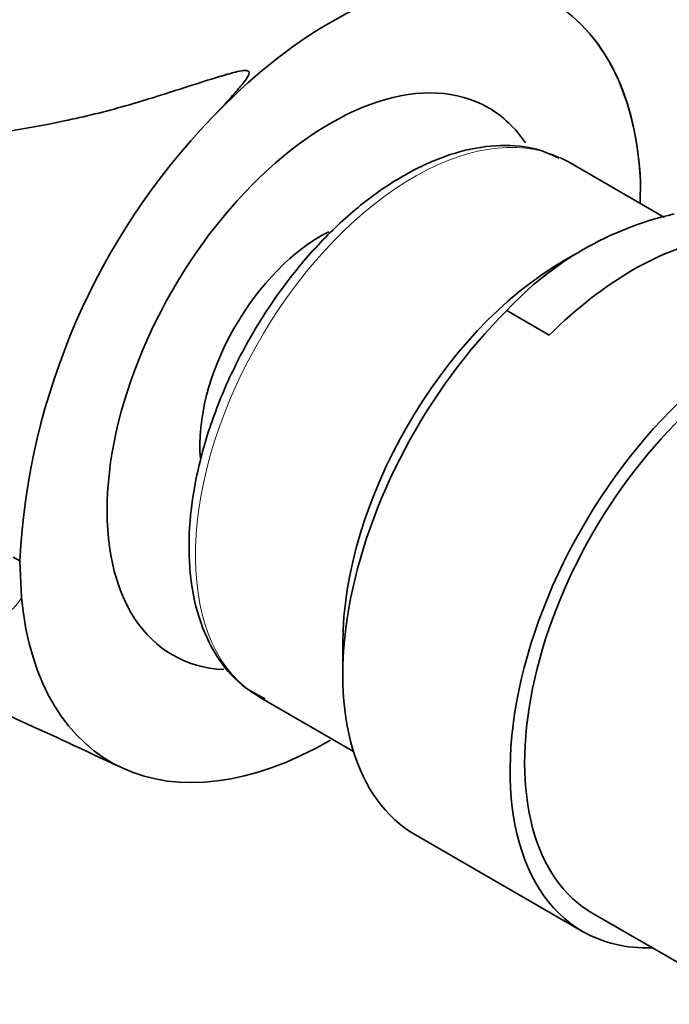
# Model space of a CAD drawing. Units: millimetres. Extents: x -313 to 1562, y 15 to 1387.
# Drawn here: x 1441 to 1465, y 527 to 562 of the extents above; entities that cross this region are included whole.
import ezdxf

# ---------------------------------------------------------------- set-up
doc = ezdxf.new("R2010")
doc.units = ezdxf.units.MM
doc.layers.add('DV2_0', color=7, linetype='Continuous')
doc.layers.add('Défaut', color=7, linetype='Continuous')

# ---------------------------------------------------------------- blocks, each defined once
blk = doc.blocks.new('SE1')
at = {"layer": 'DV2_0', "color": 7, "lineweight": 35}
for p, q in [((1464.858, 555.218), (1461.359, 557.237)), ((1463.97, 555.73), (1463.986, 556.563)), ((1461.629, 553.889), (1461.179, 553.629)), ((1460.662, 550.93), (1459.113, 551.824)), ((1441.38, 542.718), (1441.148, 542.852)), ((1441.386, 542.721), (1441.444, 541.371)), ((1453.144, 539.712), (1453.144, 538.58)), ((1450.109, 537.752), (1453.535, 535.774)), ((1455.785, 532.743), (1461.875, 529.227)), ((1462.25, 529.876), (1467.97, 526.574))]:
    blk.add_line(p, q, dxfattribs=at)
for centre, radius, start, end in [((1429.936, 524.705), 48.567, 61.6105, 156.8847), ((1466.517, 541.381), 25.173, 136.0949, 176.9545), ((1467.843, 543.74), 11.898, 102.8023, 137.1977)]:
    blk.add_arc(centre, radius, start, end, dxfattribs=at)
for centre, major_axis, start_param, end_param in [((1452.694, 549.25), (-8, -13.856), 2.416915, 3.926991), ((1452.694, 549.25), (8, 13.856), 0.785398, 1.176531), ((1452.694, 549.25), (5.75, 9.959), 0, 3.429722), ((1452.694, 549.25), (5.75, 9.959), 6.006898, 6.283185), ((1455.734, 547.495), (-5.625, -9.743), 3.141593, 3.190953), ((1452.34, 549.454), (-3.113, -5.392), 3.860948, 5.592413), ((1463.708, 542.891), (6.375, 11.042), 0.440697, 1.130099), ((1461.179, 544.351), (-5.681, -9.841), 3.926991, 5.497787), ((1468.25, 540.269), (-6.375, -11.042), 2.796891, 6.283185), ((1462.16, 543.785), (6.375, 11.042), 1.130099, 3.141593), ((1468.25, 540.269), (6, 10.392), 0, 3.141593), ((1468.25, 540.269), (6, 10.392), 0, 3.141593), ((1452.694, 549.25), (8, 13.856), 2.462355, 3.926991), ((1468.25, 540.269), (-6.375, -11.042), 0, 0.344701)]:
    blk.add_ellipse(centre, major_axis=major_axis, ratio=0.57735, start_param=start_param, end_param=end_param, dxfattribs=at)
at = {"layer": 'DV2_0', "color": 7, "lineweight": 18}
blk.add_ellipse((1455.734, 547.495), major_axis=(-5.625, -9.743), ratio=0.57735, start_param=3.190953, end_param=6.283185, dxfattribs=at)
at = {"layer": 'DV2_0', "color": 7, "lineweight": 35}
for points, knots in [([(1451.091, 568.391), (1452.08, 567.99), (1452.978, 567.572), (1454.235, 566.827), (1454.668, 566.517), (1455.305, 565.859), (1455.508, 565.509), (1455.491, 564.934), (1455.432, 564.732), (1455.298, 564.397), (1455.244, 564.28), (1455.129, 564.033), (1455.039, 563.908), (1455.05, 563.719), (1455.065, 563.669), (1455.231, 563.621), (1455.318, 563.626), (1455.548, 563.638), (1455.685, 563.656), (1456.089, 563.707), (1456.341, 563.742), (1457.061, 563.828), (1457.486, 563.87), (1458.756, 563.855), (1459.575, 563.657), (1461.031, 562.966), (1461.647, 562.479), (1462.703, 561.211), (1463.141, 560.423), (1463.735, 558.656), (1463.921, 557.66), (1463.986, 556.563)], [0.4063447, 0.4063447, 0.4063447, 0.4063447, 0.5, 0.5, 0.5625, 0.5625, 0.625, 0.625, 0.65625, 0.65625, 0.671875, 0.671875, 0.6875, 0.6875, 0.6914062, 0.6914062, 0.6953125, 0.6953125, 0.703125, 0.703125, 0.71875, 0.71875, 0.75, 0.75, 0.8125, 0.8125, 0.875, 0.875, 0.9375, 0.9375, 1, 1, 1, 1]), ([(1448.381, 558.837), (1448.638, 559.11), (1448.891, 559.381), (1449.252, 559.785), (1449.369, 559.919), (1449.532, 560.121), (1449.585, 560.188), (1449.68, 560.326), (1449.73, 560.398), (1449.741, 560.507), (1449.72, 560.543), (1449.633, 560.568), (1449.581, 560.565), (1449.432, 560.549), (1449.334, 560.527), (1449.04, 560.456), (1448.847, 560.398), (1448.269, 560.223), (1447.885, 560.1), (1446.74, 559.734), (1445.987, 559.489), (1444.489, 559.064), (1443.744, 558.882), (1441.512, 558.412), (1440.086, 558.206), (1437.306, 557.909), (1435.949, 557.821), (1431.957, 557.683), (1429.432, 557.763), (1424.526, 558.058), (1422.147, 558.276), (1419.851, 558.509)], [0, 0, 0, 0, 0.03125, 0.03125, 0.046875, 0.046875, 0.054687, 0.054687, 0.0625, 0.0625, 0.066406, 0.066406, 0.070312, 0.070312, 0.078125, 0.078125, 0.09375, 0.09375, 0.125, 0.125, 0.1875, 0.1875, 0.25, 0.25, 0.375, 0.375, 0.5, 0.5, 0.75, 0.75, 1, 1, 1, 1]), ([(1461.016, 557.374), (1460.682, 557.525), (1460.018, 557.812), (1458.705, 557.88), (1457.241, 557.615), (1455.705, 556.981), (1454.162, 556.001), (1452.67, 554.709), (1451.288, 553.157), (1450.064, 551.405), (1449.041, 549.516), (1448.255, 547.549), (1447.737, 545.598), (1447.558, 544.12), (1447.547, 543.402), (1447.545, 543.228)], [0, 0, 0, 0, 0.059911, 0.139021, 0.219722, 0.302652, 0.386912, 0.471452, 0.555843, 0.640089, 0.724289, 0.808564, 0.893019, 0.977797, 1, 1, 1, 1]), ([(1447.545, 543.228), (1447.553, 542.883), (1447.579, 542.034), (1447.858, 540.617), (1448.487, 539.248), (1449.342, 538.21), (1449.993, 537.855), (1450.314, 537.687)], [0, 0, 0, 0, 0.125417, 0.363688, 0.601524, 0.834348, 1, 1, 1, 1]), ([(1423.303, 542.605), (1423.803, 542.514), (1425.234, 542.239), (1428.222, 541.568), (1432.597, 540.342), (1438.499, 538.256), (1442.455, 536.424), (1444.996, 535.232)], [0.5164282, 0.5164282, 0.5164282, 0.5164282, 0.5541659, 0.6186083, 0.7236448, 0.8507224, 1, 1, 1, 1])]:
    blk.add_open_spline(points, degree=3, knots=knots, dxfattribs=at)
at = {"layer": 'DV2_0', "color": 7, "lineweight": 18}
blk.add_open_spline([(1441.443, 541.37), (1441.208, 540.946), (1440.834, 540.721), (1440.03, 540.415), (1439.593, 540.34), (1438.252, 540.219), (1437.313, 540.273), (1434.482, 540.563), (1432.564, 540.925), (1428.762, 541.637), (1426.874, 542.003), (1424.057, 542.495), (1423.119, 542.651), (1421.247, 542.935), (1420.321, 543.063), (1419.381, 543.175)], degree=3, knots=[0, 0, 0, 0, 0.0625, 0.0625, 0.125, 0.125, 0.25, 0.25, 0.5, 0.5, 0.75, 0.75, 0.875, 0.875, 1, 1, 1, 1], dxfattribs=at)

msp = doc.modelspace()

# ---------------------------------------------------------------- block references
at = {"layer": 'Défaut'}
msp.add_blockref('SE1', (0, 0), dxfattribs=at)

doc.saveas('drawing.dxf')
